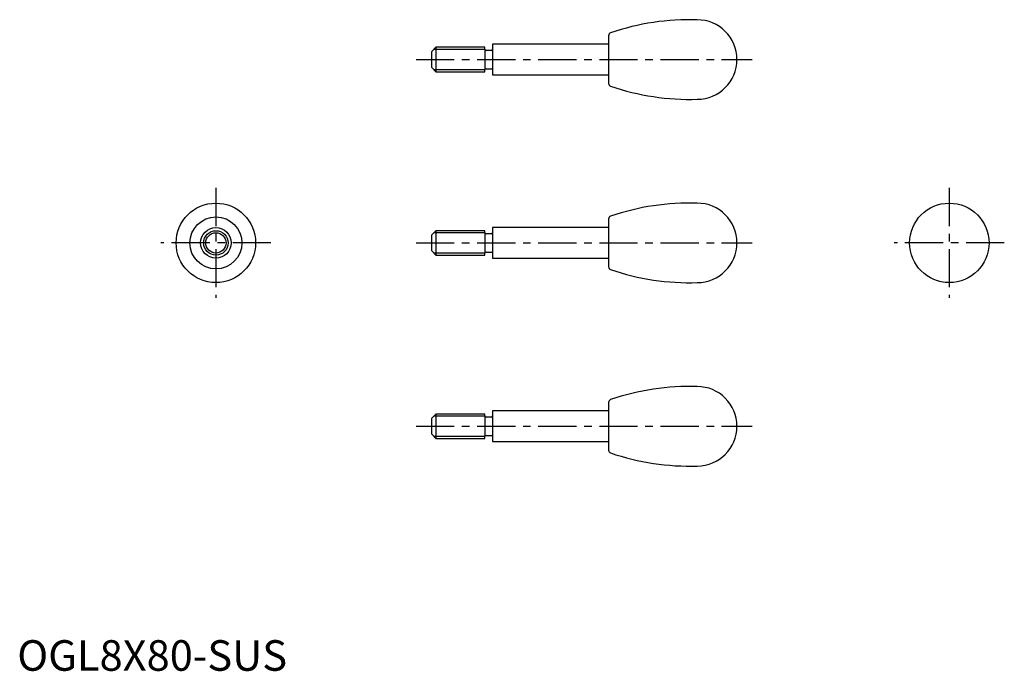
# Model space of a CAD drawing. Extents: x 1 to 323, y 0 to 213.
import ezdxf

# ---------------------------------------------------------------- set-up
doc = ezdxf.new("R2010")
doc.units = 0
doc.header["$LTSCALE"] = 10
doc.header["$MEASUREMENT"] = 0
doc.linetypes.add('CENTER', pattern=[2, 1.25, -0.25, 0.25, -0.25])
doc.layers.get('0').update_dxf_attribs({"linetype": 'CONTINUOUS'})
doc.layers.add('1', color=1, linetype='CENTER')
doc.layers.add('3', color=3, linetype='CONTINUOUS')
doc.styles.add('Standard1', font='ARIAL.TTF')

msp = doc.modelspace()

# ---------------------------------------------------------------- linework, layer by layer
for p, q in [((193.5, 207.79), (193.5, 192.21)), ((137, 204), (135.5, 202.5)), ((153, 204), (137, 204)), ((137, 204), (137, 196)), ((153, 203.4), (153, 204)), ((153, 203.4), (153, 196.6)), ((155.1, 203), (153.4, 203)), ((193.5, 205), (155.5, 205)), ((155.5, 205), (155.5, 203.4)), ((155.5, 203.4), (155.5, 196.6)), ((135.5, 202.5), (135.5, 197.5)), ((135.5, 197.5), (137, 196)), ((153, 196), (153, 196.6)), ((153.4, 197), (155.1, 197)), ((155.5, 196.6), (155.5, 195)), ((137, 196), (153, 196)), ((155.5, 195), (193.5, 195)), ((155.5, 145), (155.5, 143.4)), ((193.5, 145), (155.5, 145)), ((193.5, 147.79), (193.5, 132.21)), ((137, 144), (135.5, 142.5)), ((135.5, 142.5), (135.5, 137.5)), ((137, 144), (137, 136)), ((153, 144), (137, 144)), ((153, 143.4), (153, 144)), ((153, 143.4), (153, 136.6)), ((155.1, 143), (153.4, 143)), ((155.5, 143.4), (155.5, 136.6)), ((135.5, 137.5), (137, 136)), ((137, 136), (153, 136)), ((153, 136), (153, 136.6)), ((153.4, 137), (155.1, 137)), ((155.5, 136.6), (155.5, 135)), ((155.5, 135), (193.5, 135)), ((193.5, 87.79), (193.5, 72.21)), ((137, 84), (135.5, 82.5)), ((153, 84), (137, 84)), ((137, 84), (137, 76)), ((153, 83.4), (153, 84)), ((193.5, 85), (155.5, 85)), ((155.5, 85), (155.5, 83.4)), ((135.5, 82.5), (135.5, 77.5)), ((153, 83.4), (153, 76.6)), ((155.1, 83), (153.4, 83)), ((155.5, 83.4), (155.5, 76.6)), ((135.5, 77.5), (137, 76)), ((137, 76), (153, 76)), ((153, 76), (153, 76.6)), ((153.4, 77), (155.1, 77)), ((155.5, 76.6), (155.5, 75)), ((155.5, 75), (193.5, 75))]:
    msp.add_line(p, q)
for centre, radius in [((65, 140), 13), ((305, 140), 13), ((65, 140), 8.5), ((65, 140), 5), ((65, 140), 4)]:
    msp.add_circle(centre, radius)
for centre, radius, start, end in [((220.06, 133.04), 80, 88.2514, 108.8765), ((222.5, 200), 13, 270, 90), ((194.5, 207.79), 1, 108.8765, 180), ((153.4, 203.4), 0.4, 180, 270), ((155.1, 203.4), 0.4, 270, 0), ((153.4, 196.6), 0.4, 90, 180), ((155.1, 196.6), 0.4, 0, 90), ((194.5, 192.21), 1, 180, 251.1235), ((220.06, 266.96), 80, 251.1235, 271.7486), ((220.06, 73.04), 80, 88.2514, 108.8765), ((222.5, 140), 13, 270, 90), ((194.5, 147.79), 1, 108.8765, 180), ((153.4, 143.4), 0.4, 180, 270), ((155.1, 143.4), 0.4, 270, 0), ((153.4, 136.6), 0.4, 90, 180), ((155.1, 136.6), 0.4, 0, 90), ((194.5, 132.21), 1, 180, 251.1235), ((220.06, 206.96), 80, 251.1235, 271.7486), ((220.06, 13.04), 80, 88.2514, 108.8765), ((222.5, 80), 13, 270, 90), ((194.5, 87.79), 1, 108.8765, 180), ((153.4, 83.4), 0.4, 180, 270), ((155.1, 83.4), 0.4, 270, 0), ((153.4, 76.6), 0.4, 90, 180), ((155.1, 76.6), 0.4, 0, 90), ((194.5, 72.21), 1, 180, 251.1235), ((220.06, 146.96), 80, 251.1235, 271.7486)]:
    msp.add_arc(centre, radius, start, end)
at = {"layer": '1'}
for p, q in [((130.5, 200), (240.5, 200)), ((65, 158), (65, 122)), ((305, 158), (305, 122)), ((83, 140), (47, 140)), ((130.5, 140), (240.5, 140)), ((323, 140), (287, 140)), ((130.5, 80), (240.5, 80))]:
    msp.add_line(p, q, dxfattribs=at)
at = {"layer": '3'}
for p, q in [((153, 203.32), (136.33, 203.32)), ((153, 196.68), (136.33, 196.68)), ((153, 143.32), (136.33, 143.32)), ((153, 136.68), (136.33, 136.68)), ((153, 83.32), (136.33, 83.32)), ((153, 76.68), (136.33, 76.68))]:
    msp.add_line(p, q, dxfattribs=at)
msp.add_circle((65, 140), 3.32, dxfattribs=at)

# ---------------------------------------------------------------- texts
at = {"color": 3, "style": 'Standard1'}
msp.add_text('OGL8X80-SUS', height=10, dxfattribs=at).set_placement((0, 0))

doc.saveas('drawing.dxf')
